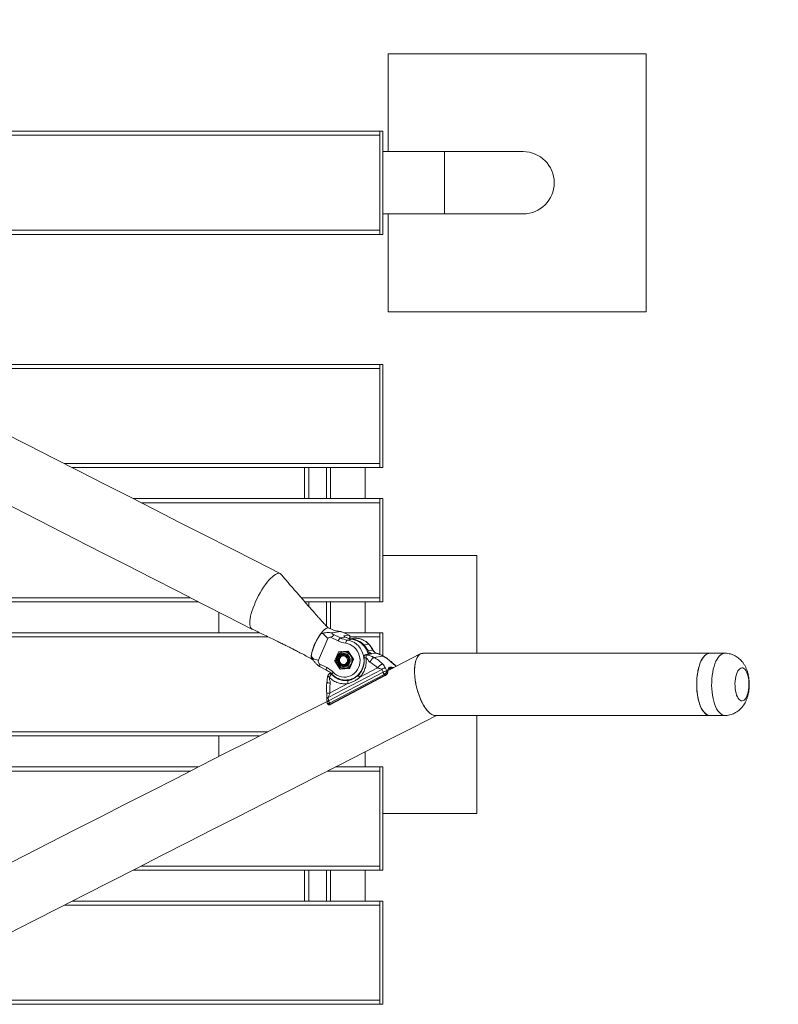
# Model space of a CAD drawing. Units: millimetres. Extents: x 0 to 42, y 0 to 29.8.
# Drawn here: x 21.5 to 24.4, y 19.7 to 23.5 of the extents above; entities that cross this region are included whole.
import ezdxf

# ---------------------------------------------------------------- set-up
doc = ezdxf.new("R2010")
doc.units = ezdxf.units.MM
doc.layers.add('LE_NORM', color=179, linetype='Continuous', lineweight=40)

msp = doc.modelspace()

# ---------------------------------------------------------------- linework, layer by layer
at = {"color": 7, "linetype": 'Continuous', "lineweight": 15}
for p, q in [((22.90136, 23.34513), (22.90136, 22.96573)), ((23.90136, 23.34513), (22.90136, 23.34513)), ((23.90136, 22.34513), (23.90136, 23.34513)), ((19.62876, 23.04513), (22.86876, 23.04513)), ((19.62876, 23.02913), (22.86876, 23.02913)), ((22.88076, 23.04513), (22.86876, 23.04513)), ((22.86876, 22.64513), (22.86876, 23.04513)), ((22.86876, 22.66113), (22.86876, 23.02913)), ((22.88076, 22.64513), (22.88076, 23.04513)), ((23.12021, 22.96573), (22.88076, 22.96573)), ((23.42421, 22.96573), (23.12021, 22.96573)), ((22.88076, 22.72453), (23.12021, 22.72453)), ((22.90136, 22.72453), (22.90136, 22.34513)), ((23.12021, 22.72453), (23.42421, 22.72453)), ((19.90292, 22.64513), (22.86876, 22.64513)), ((22.88076, 22.64513), (22.86876, 22.64513)), ((22.90136, 22.34513), (23.90136, 22.34513)), ((22.86876, 22.14113), (20.89208, 22.14113)), ((22.88076, 22.14113), (22.86876, 22.14113)), ((22.86876, 21.74113), (22.86876, 22.14113)), ((22.88076, 21.74113), (22.88076, 22.14113)), ((22.86876, 22.12513), (22.86876, 21.75713)), ((22.86876, 21.74113), (21.67712, 21.74113)), ((22.57775, 21.62113), (22.57775, 21.74113)), ((22.67775, 21.62113), (22.67775, 21.74113)), ((22.81255, 21.62113), (22.81255, 21.74113)), ((22.88076, 21.74113), (22.86876, 21.74113)), ((22.86876, 21.62113), (21.91264, 21.62113)), ((22.88076, 21.62113), (22.86876, 21.62113)), ((22.86876, 21.22113), (22.86876, 21.62113)), ((22.86876, 21.60513), (22.86876, 21.23713)), ((22.88076, 21.22113), (22.88076, 21.62113)), ((22.88076, 21.40113), (23.24515, 21.40113)), ((23.24515, 21.40113), (23.24515, 21.02173)), ((22.16639, 21.22113), (19.31216, 21.22113)), ((22.86876, 21.22113), (22.57801, 21.22113)), ((22.67775, 21.1166), (22.67775, 21.22113)), ((22.81255, 21.10113), (22.81255, 21.22113)), ((22.88076, 21.22113), (22.86876, 21.22113)), ((22.24515, 21.10113), (22.24515, 21.181)), ((22.37267, 21.11647), (22.37389, 21.11601)), ((22.71708, 21.10541), (22.68393, 21.10024)), ((22.4037, 21.10113), (19.31216, 21.10113)), ((22.63079, 20.9944), (22.66722, 21.07875)), ((22.70808, 21.06947), (22.67845, 21.08456)), ((22.68736, 21.09602), (22.71698, 21.08092)), ((22.73586, 21.08387), (22.71698, 21.08092)), ((22.74864, 21.0918), (22.72794, 21.10235)), ((22.73088, 21.10097), (22.72794, 21.10235)), ((22.72906, 21.08874), (22.74864, 21.0918)), ((22.72913, 21.08869), (22.72906, 21.08874)), ((22.72908, 21.0887), (22.72913, 21.08869)), ((22.86876, 21.10113), (22.73054, 21.10113)), ((22.74924, 21.09179), (22.73095, 21.10111)), ((22.74231, 21.07299), (22.76118, 21.07594)), ((22.76336, 21.07912), (22.75368, 21.07761)), ((22.88076, 21.10113), (22.86876, 21.10113)), ((22.86876, 21.01732), (22.86876, 21.10113)), ((22.86876, 21.08513), (22.86876, 21.01732)), ((22.88076, 21.01157), (22.88076, 21.10113)), ((22.74467, 21.03028), (22.71027, 21.02754)), ((22.71741, 21.02387), (22.72123, 21.02836)), ((22.72975, 21.02733), (22.72611, 21.02676)), ((22.74343, 21.03018), (22.7467, 21.02962)), ((22.76643, 20.99892), (22.74638, 21.02941)), ((22.82555, 21.0574), (22.80667, 21.05446)), ((22.84194, 21.03358), (22.82448, 21.03085)), ((22.61175, 20.99448), (22.61039, 20.99687)), ((22.70874, 21.02641), (22.69439, 20.99318)), ((22.69456, 20.99119), (22.71462, 20.9607)), ((22.72796, 21.0149), (22.72604, 21.0146)), ((22.75225, 20.9637), (22.76661, 20.99693)), ((22.83428, 21.01938), (22.81469, 21.01633)), ((22.81612, 21.00204), (22.81601, 21.00283)), ((22.83754, 21.01912), (22.81796, 21.01607)), ((22.83651, 21.01983), (22.85387, 21.02254)), ((22.88117, 21.01096), (22.84624, 21.00552)), ((23.02553, 21.01888), (22.90072, 20.95529)), ((24.14764, 21.02173), (23.03597, 21.02173)), ((24.20564, 21.02173), (24.14764, 21.02173)), ((22.63385, 20.98131), (22.66348, 20.96621)), ((22.63487, 20.97014), (22.66227, 20.95618)), ((22.87622, 20.95917), (22.66938, 20.85004)), ((22.71462, 20.9607), (22.72946, 20.96301)), ((22.71875, 20.9665), (22.71596, 20.9671)), ((22.71632, 20.95983), (22.75073, 20.96257)), ((22.73116, 20.96214), (22.71632, 20.95983)), ((22.7322, 20.97508), (22.73412, 20.97538)), ((22.73597, 20.96352), (22.73961, 20.96409)), ((22.86018, 20.965), (22.79107, 20.92854)), ((22.88149, 20.94897), (22.87622, 20.95917)), ((22.89058, 20.96353), (22.89699, 20.9507)), ((22.91572, 20.96834), (22.92332, 20.9668)), ((22.67047, 20.83765), (22.88149, 20.94897)), ((22.67401, 20.92707), (22.67348, 20.92764)), ((22.88552, 20.9398), (22.6745, 20.82847)), ((22.68029, 20.94357), (22.6753, 20.94279)), ((22.67651, 20.82445), (22.88835, 20.93621)), ((22.67781, 20.8234), (22.88966, 20.93516)), ((22.74666, 20.91645), (22.74283, 20.91619)), ((22.7429, 20.91658), (22.74741, 20.91673)), ((22.74675, 20.91865), (22.74347, 20.91822)), ((22.74675, 20.91865), (22.76234, 20.92108)), ((22.74706, 20.91667), (22.74898, 20.91697)), ((22.78669, 20.93721), (22.78686, 20.93735)), ((22.74506, 20.90427), (22.67595, 20.86781)), ((22.66323, 20.8456), (22.66483, 20.83122)), ((22.66938, 20.85004), (22.67047, 20.83765)), ((22.67694, 20.82307), (22.67781, 20.82347)), ((23.08421, 20.78053), (24.14764, 20.78053)), ((23.24515, 20.78053), (23.24515, 20.40113)), ((24.14764, 20.78053), (24.20564, 20.78053)), ((22.4019, 20.70113), (19.31216, 20.70113)), ((22.24515, 20.62125), (22.24515, 20.70113)), ((22.81255, 20.58113), (22.81255, 20.63965)), ((22.16639, 20.58113), (19.31216, 20.58113)), ((22.86876, 20.58113), (22.69768, 20.58113)), ((22.88076, 20.58113), (22.86876, 20.58113)), ((22.86876, 20.18113), (22.86876, 20.58113)), ((22.88076, 20.18113), (22.88076, 20.58113)), ((22.86876, 20.56513), (22.86876, 20.19713)), ((23.24515, 20.40113), (22.88076, 20.40113)), ((22.86876, 20.18113), (21.91264, 20.18113)), ((22.57775, 20.06113), (22.57775, 20.18113)), ((22.67775, 20.06113), (22.67775, 20.18113)), ((22.81255, 20.06113), (22.81255, 20.18113)), ((22.88076, 20.18113), (22.86876, 20.18113)), ((22.86876, 20.06113), (21.67712, 20.06113)), ((22.88076, 20.06113), (22.86876, 20.06113)), ((22.86876, 19.66113), (22.86876, 20.06113)), ((22.86876, 20.04513), (22.86876, 19.67713)), ((22.88076, 19.66113), (22.88076, 20.06113)), ((22.86876, 19.66113), (20.89208, 19.66113)), ((22.88076, 19.66113), (22.86876, 19.66113))]:
    msp.add_line(p, q, dxfattribs=at)
at = {"color": 8, "linetype": 'Continuous', "lineweight": 15}
for p, q in [((23.12021, 22.72453), (23.12021, 22.96573)), ((19.87152, 22.66113), (22.86876, 22.66113)), ((22.86876, 22.12513), (20.92348, 22.12513)), ((22.86876, 21.75713), (21.64572, 21.75713)), ((22.59375, 21.62113), (22.59375, 21.74113)), ((22.66175, 21.62113), (22.66175, 21.74113)), ((22.86876, 21.60513), (21.94404, 21.60513)), ((22.13499, 21.23713), (19.31216, 21.23713)), ((22.86876, 21.23713), (22.56411, 21.23713)), ((22.59375, 21.20316), (22.59375, 21.22113)), ((22.66175, 21.12739), (22.66175, 21.22113)), ((22.71708, 21.10541), (22.71017, 21.10658)), ((22.4368, 21.08513), (19.31216, 21.08513)), ((22.73617, 21.08374), (22.73586, 21.08387)), ((22.86876, 21.08513), (22.75348, 21.08513)), ((22.72123, 21.02836), (22.70874, 21.02641)), ((22.82643, 21.0571), (22.82555, 21.0574)), ((22.84307, 21.03334), (22.84194, 21.03358)), ((22.69439, 20.99318), (22.70094, 20.9942)), ((22.7011, 20.99221), (22.69456, 20.99119)), ((22.88269, 21.01033), (22.88117, 21.01096)), ((22.72946, 20.96301), (22.72928, 20.96329)), ((22.73878, 20.96275), (22.73116, 20.96214)), ((22.75073, 20.96257), (22.75098, 20.96261)), ((22.91612, 20.98564), (22.91462, 20.98618)), ((22.68346, 20.94067), (22.68183, 20.94042)), ((22.43331, 20.71713), (19.31216, 20.71713)), ((22.13499, 20.56513), (19.31216, 20.56513)), ((22.86876, 20.56513), (22.66628, 20.56513)), ((22.86876, 20.19713), (21.94404, 20.19713)), ((22.59375, 20.06113), (22.59375, 20.18113)), ((22.66175, 20.06113), (22.66175, 20.18113)), ((22.86876, 20.04513), (21.64572, 20.04513)), ((22.86876, 19.67713), (20.92348, 19.67713))]:
    msp.add_line(p, q, dxfattribs=at)
at = {"color": 7, "linetype": 'Continuous', "lineweight": 15, "flags": 128}
for points in [[(22.48296, 21.33053), (22.38671, 21.37958), (22.29009, 21.4288), (22.19313, 21.47821), (22.09585, 21.52778), (21.99825, 21.57751), (21.90035, 21.62739), (21.80217, 21.67741), (21.70372, 21.72758), (21.60502, 21.77786), (21.50609, 21.82827), (21.40693, 21.8788)], [(21.39658, 21.61336), (21.49552, 21.56295), (21.59422, 21.51266), (21.69267, 21.4625), (21.79085, 21.41248), (21.88874, 21.3626), (21.98634, 21.31287), (22.08363, 21.2633), (22.18059, 21.21389), (22.2772, 21.16467), (22.37346, 21.11562)], [(22.37614, 21.11468), (22.37346, 21.11562), (22.37034, 21.11801), (22.36789, 21.12162), (22.36615, 21.12643), (22.36514, 21.13237), (22.36487, 21.13937), (22.36534, 21.14736), (22.36655, 21.15623), (22.36848, 21.16589), (22.37111, 21.17621), (22.37441, 21.18709), (22.37834, 21.19839), (22.38286, 21.20997), (22.38791, 21.22171), (22.39343, 21.23347), (22.39936, 21.24511), (22.40562, 21.25648), (22.41215, 21.26747), (22.41887, 21.27793), (22.4257, 21.28775), (22.43256, 21.29682), (22.43937, 21.30502), (22.44605, 21.31225), (22.45251, 21.31845), (22.4587, 21.32352), (22.46452, 21.32742), (22.46992, 21.33009), (22.47483, 21.33151), (22.4792, 21.33166), (22.48296, 21.33053), (22.48566, 21.32858)], [(22.48644, 21.32698), (22.48493, 21.32924), (22.47833, 21.33173), (22.47008, 21.3301)], [(22.64122, 21.09918), (22.64829, 21.10753), (22.65503, 21.11395), (22.66117, 21.11823), (22.66647, 21.12016), (22.67058, 21.11974)], [(22.60309, 21.0109), (22.60412, 21.01988), (22.60652, 21.03032), (22.61018, 21.04181), (22.61497, 21.05392), (22.6207, 21.06617), (22.62716, 21.0781), (22.63408, 21.08925), (22.64122, 21.09918)], [(22.64292, 21.10009), (22.63706, 21.09244), (22.63022, 21.08205), (22.62373, 21.07073), (22.61785, 21.0589), (22.6128, 21.04703), (22.60878, 21.03558), (22.60594, 21.02497), (22.60439, 21.01562), (22.60432, 21.01322)], [(22.68829, 20.94791), (22.69528, 20.94172), (22.70302, 20.93666), (22.71135, 20.93285), (22.72008, 20.93035), (22.72903, 20.92922), (22.73801, 20.92949), (22.74683, 20.93115), (22.75531, 20.93417), (22.76326, 20.93848), (22.77051, 20.94399), (22.77692, 20.95058), (22.78234, 20.95812), (22.78666, 20.96644), (22.78979, 20.97537), (22.79166, 20.98471), (22.79223, 20.99428), (22.7915, 21.00386), (22.78947, 21.01325), (22.78618, 21.02226), (22.78172, 21.03069), (22.77617, 21.03837), (22.76965, 21.04512), (22.76231, 21.05082), (22.75428, 21.05533), (22.74575, 21.05856), (22.7369, 21.06044)], [(22.71434, 20.969), (22.71551, 20.96818), (22.72137, 20.96513), (22.72769, 20.96347), (22.73416, 20.9633), (22.74049, 20.96462), (22.74637, 20.96736), (22.75154, 20.97141), (22.75575, 20.97656), (22.75881, 20.98258), (22.76056, 20.98919), (22.76094, 20.99608), (22.75992, 21.00292), (22.75755, 21.0094), (22.75393, 21.01521), (22.74925, 21.02009), (22.74372, 21.0238), (22.73759, 21.02617), (22.73116, 21.02708), (22.72472, 21.02651), (22.71858, 21.02446), (22.71302, 21.02105), (22.70831, 21.01642), (22.70685, 21.01449)], [(22.70585, 20.98556), (22.7086, 20.98001), (22.71247, 20.97526), (22.71724, 20.97157), (22.72265, 20.96913), (22.72842, 20.96808), (22.73423, 20.96848), (22.73977, 20.97029), (22.74474, 20.97343), (22.74888, 20.97773), (22.75196, 20.98295), (22.75381, 20.98881), (22.75433, 20.995), (22.75351, 21.00118), (22.75137, 21.00702), (22.74804, 21.0122), (22.74369, 21.01645), (22.73857, 21.01953), (22.73294, 21.02129), (22.72711, 21.02162), (22.72139, 21.0205), (22.7161, 21.01801), (22.71151, 21.01426), (22.70788, 21.00947), (22.7054, 21.0039), (22.70421, 20.99783), (22.70436, 20.99161), (22.70585, 20.98556)], [(22.70883, 20.98674), (22.71147, 20.98154), (22.71522, 20.97718), (22.71986, 20.97392), (22.72508, 20.97198), (22.73056, 20.97148), (22.73596, 20.97245), (22.74093, 20.97483), (22.74517, 20.97846), (22.74841, 20.98313), (22.75044, 20.98853), (22.75114, 20.99433), (22.75046, 21.00016), (22.74845, 21.00566), (22.74523, 21.01048), (22.741, 21.01432), (22.73603, 21.01694), (22.73064, 21.01817), (22.72516, 21.01793), (22.71993, 21.01624), (22.71528, 21.01322), (22.71152, 21.00903), (22.70886, 21.00396), (22.70749, 20.99832), (22.70748, 20.99245), (22.70883, 20.98674)], [(22.72802, 21.0148), (22.7331, 21.01426), (22.73788, 21.01229), (22.74202, 21.00902), (22.7452, 21.0047), (22.74718, 20.99965), (22.74783, 20.99424), (22.74709, 20.98888), (22.74502, 20.98396), (22.74176, 20.97984), (22.73757, 20.97684), (22.73276, 20.97518), (22.72767, 20.97497), (22.72269, 20.97624), (22.71819, 20.97888), (22.7145, 20.98271), (22.71189, 20.98744), (22.71056, 20.99272), (22.71061, 20.99816), (22.71203, 21.00335), (22.71472, 21.00791), (22.71848, 21.0115), (22.72302, 21.01385), (22.72802, 21.0148)], [(22.72703, 21.01131), (22.73167, 21.01076), (22.73597, 21.00877), (22.73956, 21.00554), (22.74212, 21.00133), (22.74342, 20.99654), (22.74335, 20.99157), (22.74191, 20.98688), (22.73922, 20.98289), (22.73554, 20.97993), (22.73118, 20.97829), (22.72654, 20.9781), (22.72202, 20.97938), (22.71803, 20.98202), (22.71492, 20.98578), (22.71296, 20.99034), (22.71234, 20.99527), (22.71311, 21.00015), (22.71519, 21.00454), (22.71841, 21.00806), (22.72248, 21.01038), (22.72703, 21.01131)], [(22.81601, 21.00283), (22.81571, 21.00642), (22.81566, 21.00912), (22.8157, 21.01083), (22.81575, 21.01166), (22.81575, 21.01166), (22.81575, 21.01166), (22.81575, 21.01166), (22.81575, 21.01166), (22.81575, 21.01166), (22.81575, 21.01167), (22.81575, 21.01167), (22.81575, 21.01167), (22.81575, 21.01167), (22.81575, 21.01168), (22.81575, 21.0117), (22.81576, 21.01173), (22.81577, 21.01179), (22.81578, 21.01192), (22.81582, 21.01217), (22.8159, 21.01265), (22.81609, 21.01351), (22.8166, 21.01488), (22.81723, 21.01572), (22.81794, 21.01607)], [(22.83754, 21.01912), (22.83569, 21.01946), (22.83428, 21.01938)], [(24.14764, 21.02173), (24.14488, 21.02155), (24.1394, 21.02014), (24.13401, 21.01733), (24.12878, 21.01316), (24.12377, 21.00768), (24.11904, 21.00095), (24.11465, 20.99304), (24.11064, 20.98406), (24.10707, 20.97411), (24.10397, 20.9633), (24.10138, 20.95177), (24.09934, 20.93964), (24.09786, 20.92705), (24.09697, 20.91417), (24.09667, 20.90113)], [(24.14764, 20.78053), (24.14655, 20.78055), (24.14105, 20.78154), (24.13562, 20.78393), (24.13034, 20.78769), (24.12525, 20.79278), (24.12044, 20.79915), (24.11593, 20.8067), (24.11181, 20.81537), (24.1081, 20.82504), (24.10485, 20.8356), (24.10211, 20.84693), (24.0999, 20.8589), (24.09825, 20.87136), (24.09718, 20.88417), (24.0967, 20.89718), (24.09682, 20.91023), (24.09753, 20.92318), (24.09883, 20.93587), (24.10071, 20.94815), (24.10313, 20.95989), (24.10608, 20.97093), (24.10951, 20.98115), (24.11339, 20.99044), (24.11767, 20.99868)], [(24.11767, 20.99868), (24.12231, 21.00577), (24.12724, 21.01164), (24.1324, 21.01621), (24.13775, 21.01944), (24.14322, 21.02127), (24.14764, 21.02173)], [(24.25626, 20.95303), (24.2597, 20.95808), (24.26343, 20.96185), (24.26735, 20.96426), (24.27138, 20.96527), (24.27543, 20.96484), (24.27941, 20.96299), (24.28323, 20.95976), (24.2868, 20.95521), (24.29004, 20.94946), (24.29288, 20.94263), (24.29527, 20.93487), (24.29714, 20.92636), (24.29845, 20.91729), (24.29917, 20.90785), (24.29929, 20.89826), (24.29881, 20.88874), (24.29773, 20.8795), (24.29609, 20.87073), (24.2939, 20.86265), (24.29124, 20.85543), (24.28815, 20.84922), (24.2847, 20.84418), (24.28097, 20.84041), (24.27705, 20.83799), (24.27302, 20.83699), (24.26897, 20.83741), (24.26499, 20.83927), (24.26118, 20.8425), (24.25761, 20.84704), (24.25436, 20.85279), (24.25152, 20.85962), (24.24913, 20.86738), (24.24727, 20.87589), (24.24596, 20.88497), (24.24523, 20.8944), (24.24511, 20.90399), (24.24559, 20.91351), (24.24667, 20.92276), (24.24832, 20.93152), (24.2505, 20.93961), (24.25316, 20.94683), (24.25626, 20.95303)], [(22.75882, 20.91895), (22.75516, 20.9189), (22.74994, 20.91914)], [(24.09667, 20.90113), (24.09697, 20.88809), (24.09786, 20.8752), (24.09934, 20.86262), (24.10138, 20.85049), (24.10397, 20.83895), (24.10707, 20.82814), (24.11064, 20.81819), (24.11465, 20.80921), (24.11904, 20.80131), (24.12377, 20.79458), (24.12878, 20.78909), (24.13401, 20.78492), (24.1394, 20.78212), (24.14488, 20.7807), (24.14764, 20.78053)], [(22.66461, 20.83498), (22.65165, 20.82838), (22.55684, 20.78007), (22.46162, 20.73155), (22.36602, 20.68284), (22.27005, 20.63394), (22.17372, 20.58486), (22.07705, 20.53561), (21.98006, 20.48618), (21.88275, 20.43661), (21.78515, 20.38688), (21.68727, 20.337), (21.58913, 20.287), (21.49074, 20.23686), (21.39211, 20.18661)], [(21.42594, 19.93314), (21.52652, 19.98439), (21.62686, 20.03552), (21.72696, 20.08652), (21.82679, 20.13739), (21.92634, 20.18811), (22.0256, 20.23869), (22.12455, 20.2891), (22.22317, 20.33935), (22.32145, 20.38943), (22.41937, 20.43932), (22.51691, 20.48902), (22.61407, 20.53852), (22.71081, 20.58782), (22.80714, 20.6369), (22.90302, 20.68576), (22.99846, 20.73438), (23.08902, 20.78053)]]:
    msp.add_lwpolyline(points, dxfattribs=at)
at = {"color": 8, "linetype": 'Continuous', "lineweight": 15, "flags": 128}
for points in [[(22.74231, 21.07299), (22.75203, 21.07098), (22.76144, 21.06759), (22.77036, 21.06288), (22.77863, 21.05694), (22.78609, 21.04989), (22.79262, 21.04184), (22.79808, 21.03295), (22.80239, 21.02338), (22.80546, 21.0133), (22.80724, 21.0029), (22.80768, 20.99236), (22.8068, 20.98189), (22.80459, 20.97168), (22.80111, 20.9619), (22.79641, 20.95274), (22.79059, 20.94437), (22.78374, 20.93693), (22.776, 20.93058), (22.7675, 20.92541), (22.7584, 20.92153), (22.74887, 20.91901), (22.74675, 20.91865)], [(24.20564, 20.78053), (24.20455, 20.78055), (24.19905, 20.78154), (24.19362, 20.78393), (24.18834, 20.78769), (24.18326, 20.79278), (24.17844, 20.79915), (24.17394, 20.8067), (24.16981, 20.81537), (24.1661, 20.82504), (24.16286, 20.8356), (24.16011, 20.84693), (24.1579, 20.8589), (24.15625, 20.87136), (24.15518, 20.88417), (24.1547, 20.89718), (24.15482, 20.91023), (24.15554, 20.92318), (24.15684, 20.93587), (24.15871, 20.94815), (24.16114, 20.95989), (24.16408, 20.97093), (24.16751, 20.98115), (24.17139, 20.99044), (24.17568, 20.99868)], [(24.17568, 20.99868), (24.18031, 21.00577), (24.18524, 21.01164), (24.19041, 21.01621), (24.19576, 21.01944), (24.20122, 21.02127), (24.20564, 21.02173)], [(22.66348, 20.96621), (22.66265, 20.96412), (22.66201, 20.96213), (22.6616, 20.96033), (22.66142, 20.95878), (22.66148, 20.95753), (22.66179, 20.95665), (22.66226, 20.95619)], [(22.68829, 20.94791), (22.68687, 20.94625), (22.68568, 20.94468), (22.68474, 20.94326), (22.68411, 20.94204), (22.68379, 20.94108), (22.68382, 20.9404), (22.68395, 20.94018)]]:
    msp.add_lwpolyline(points, dxfattribs=at)
at = {"color": 7, "linetype": 'Continuous', "lineweight": 15}
for centre, radius, start, end in [((23.42421, 22.84513), 0.1206, 270, 90), ((22.72788, 21.06326), 0.02075, 121.68115, 162.59811), ((22.74889, 21.14926), 0.08962, 242.91124, 262.31235), ((22.75284, 21.15103), 0.07874, 242.91119, 262.31236), ((22.75195, 21.0614), 0.01508, 129.76092, 183.62741), ((22.75415, 21.00465), 0.07238, 43.4813, 84.81827), ((22.71043, 21.02572), 0.00183, 95.25503, 157.58344), ((22.73407, 20.9996), 0.02806, 79.64607, 98.84211), ((22.73371, 20.99809), 0.02961, 53.49458, 79.49208), ((22.74479, 21.02841), 0.00187, 32.32703, 93.67279), ((22.71856, 20.96949), 0.12241, 30.08646, 43.95998), ((22.82981, 21.01435), 0.01735, 107.89243, 124.85285), ((22.84431, 21.04263), 0.02817, 209.91768, 238.25711), ((22.84544, 21.04291), 0.02418, 209.91756, 238.25724), ((22.61717, 21.00732), 0.01453, 165.72771, 226.05603), ((22.69634, 20.99235), 0.00212, 156.95516, 213.25903), ((22.73222, 20.99562), 0.02322, 104.19325, 201.7235), ((22.73043, 20.99505), 0.03419, 354.90717, 13.74582), ((22.76466, 20.99776), 0.00212, 336.95517, 33.25891), ((22.81597, 21.00816), 0.00827, 98.96389, 189.77865), ((22.83646, 21.0158), 0.00754, 119.80498, 157.61991), ((22.83588, 21.01622), 0.00367, 80.146, 114.69311), ((22.62006, 20.88138), 0.0953, 44.27756, 62.89668), ((22.73179, 20.99407), 0.02228, 198.4217, 275.0181), ((22.7162, 20.9617), 0.00187, 212.32713, 273.67289), ((22.73105, 20.96401), 0.00187, 212.32733, 273.67269), ((22.73507, 20.99239), 0.02866, 279.10829, 317.92437), ((22.75056, 20.9644), 0.00183, 275.25581, 337.58274), ((22.69349, 20.92466), 0.01963, 126.4764, 172.94779), ((22.8977, 20.94724), 0.00159, 357.65645, 43.76804), ((22.67798, 20.82494), 0.00155, 198.39639, 263.84779)]:
    msp.add_arc(centre, radius, start, end, dxfattribs=at)
at = {"color": 8, "linetype": 'Continuous', "lineweight": 15}
for centre, radius, start, end in [((22.74477, 21.08449), 0.00827, 311.48992, 62.06568), ((22.80868, 21.04867), 0.00613, 109.10087, 134.42248), ((22.82, 21.01849), 0.01689, 223.9189, 256.74042), ((22.72889, 20.96545), 0.0025, 283.30524, 297.92656), ((22.73045, 20.96315), 0.00123, 305.33778, 1.94232), ((22.88981, 20.93669), 0.00153, 198.122, 264.60159)]:
    msp.add_arc(centre, radius, start, end, dxfattribs=at)
at = {"color": 7, "linetype": 'Continuous', "lineweight": 15}
for centre, major_axis, ratio, start_param, end_param in [((23.06009, 20.90113), (-0.02893, 0.12003), 0.4031827, 6.1863015, 9.3278942), ((22.77625, 20.8631), (0.12505, -0.11127), 0.886816, 1.3606188, 1.3786366), ((22.77402, 20.85879), (0.11866, -0.10083), 0.8794973, 1.3309675, 1.3604734), ((22.80711, 20.87625), (0.11866, -0.10083), 0.8794973, 4.2453035, 4.2748094)]:
    msp.add_ellipse(centre, major_axis=major_axis, ratio=ratio, start_param=start_param, end_param=end_param, dxfattribs=at)
for points, knots in [([(22.66863, 21.11994), (22.66521, 21.12364), (22.65797, 21.13144), (22.64767, 21.14273), (22.63841, 21.15295), (22.63132, 21.16083), (22.62612, 21.16663), (22.62202, 21.17122), (22.61812, 21.17559), (22.6122, 21.18225), (22.60385, 21.19167), (22.59169, 21.20548), (22.57656, 21.22277), (22.55804, 21.24409), (22.53675, 21.26877), (22.51268, 21.29687), (22.49567, 21.31688), (22.4867, 21.32743)], [0, 0, 0, 0, 0.0550399, 0.1162479, 0.165909, 0.204243, 0.2307759, 0.2499651, 0.2711364, 0.294584, 0.3472758, 0.4087729, 0.4961044, 0.5988552, 0.7170691, 0.8507748, 1, 1, 1, 1]), ([(22.37365, 21.11553), (22.3835, 21.11082), (22.40211, 21.10191), (22.42861, 21.08913), (22.45197, 21.07777), (22.47218, 21.06785), (22.48921, 21.05943), (22.50305, 21.05254), (22.51372, 21.04719), (22.52387, 21.04208), (22.53564, 21.03612), (22.55121, 21.02816), (22.56939, 21.01874), (22.58896, 21.00846), (22.60216, 21.00133), (22.60875, 20.99777)], [0, 0, 0, 0, 0.1260592, 0.2384837, 0.3373386, 0.4226687, 0.4945048, 0.5528657, 0.5977644, 0.6294926, 0.68163, 0.748364, 0.8293546, 0.9147997, 1, 1, 1, 1]), ([(22.70486, 21.10746), (22.70249, 21.10791), (22.69754, 21.10886), (22.68919, 21.11172), (22.68039, 21.11539), (22.67363, 21.11842), (22.6706, 21.11977)], [0, 0, 0, 0, 0.2178154, 0.4551223, 0.7559196, 1, 1, 1, 1]), ([(22.71017, 21.10658), (22.7088, 21.10692), (22.70709, 21.10736), (22.70522, 21.10728), (22.70484, 21.10726)], [0, 0, 0, 0, 0.7945735, 1, 1, 1, 1]), ([(22.71811, 21.10534), (22.71755, 21.10546), (22.71468, 21.10609), (22.71203, 21.10652), (22.7099, 21.10686)], [0, 0, 0, 0, 0.1946815, 1, 1, 1, 1]), ([(22.72794, 21.10235), (22.72585, 21.10307), (22.72276, 21.10414), (22.71942, 21.10511), (22.71783, 21.10543), (22.71733, 21.10541), (22.71708, 21.10541)], [0, 0, 0, 0, 0.5076622, 0.7509829, 0.8774435, 1, 1, 1, 1]), ([(22.64122, 21.09918), (22.64363, 21.09946), (22.64876, 21.10005), (22.65863, 21.10149), (22.67084, 21.10221), (22.67949, 21.10091), (22.68393, 21.10024)], [0, 0, 0, 0, 0.2010558, 0.4277874, 0.7057561, 1, 1, 1, 1]), ([(22.66722, 21.07875), (22.6645, 21.08163), (22.6592, 21.08724), (22.65314, 21.09443), (22.64724, 21.0981), (22.64315, 21.09883), (22.64122, 21.09918)], [0, 0, 0, 0, 0.2942414, 0.5722111, 0.7989384, 1, 1, 1, 1]), ([(22.67845, 21.08456), (22.67631, 21.08406), (22.67315, 21.08332), (22.6697, 21.08166), (22.66803, 21.08023), (22.66749, 21.07924), (22.66723, 21.07875)], [0, 0, 0, 0, 0.5076723, 0.7509999, 0.8774199, 1, 1, 1, 1]), ([(22.68736, 21.09602), (22.68817, 21.09522), (22.68941, 21.09401), (22.68935, 21.09198), (22.68882, 21.0907), (22.6882, 21.08976), (22.68736, 21.08883), (22.68596, 21.08761), (22.68299, 21.08575), (22.68025, 21.08503), (22.67845, 21.08456)], [0, 0, 0, 0, 0.24910982, 0.37971477, 0.44022659, 0.49956064, 0.55898205, 0.61960257, 0.75045062, 1, 1, 1, 1]), ([(22.68393, 21.10024), (22.68378, 21.10019), (22.68347, 21.10008), (22.68357, 21.09953), (22.68472, 21.09821), (22.68629, 21.0969), (22.68736, 21.09602)], [0, 0, 0, 0, 0.1176491, 0.246728, 0.4901303, 1, 1, 1, 1]), ([(22.73445, 21.08506), (22.7339, 21.08535), (22.7324, 21.08616), (22.7308, 21.0873), (22.72979, 21.08812), (22.7293, 21.08853), (22.72918, 21.08863), (22.72912, 21.08868), (22.72909, 21.0887), (22.72908, 21.0887)], [0, 0, 0, 0, 0.2252567, 0.6120707, 0.9120623, 0.9557884, 0.9822882, 0.9976025, 1, 1, 1, 1]), ([(22.72913, 21.08869), (22.72914, 21.08868), (22.72929, 21.0886), (22.72975, 21.08831), (22.73013, 21.08792), (22.73041, 21.08764)], [0, 0, 0, 0, 0.0310801, 0.3023683, 1, 1, 1, 1]), ([(22.73586, 21.08387), (22.73579, 21.0839), (22.73565, 21.08398), (22.7355, 21.0841), (22.73531, 21.08427), (22.73516, 21.08446), (22.73497, 21.08468), (22.73479, 21.08486), (22.73455, 21.085), (22.73445, 21.08506)], [0, 0, 0, 0, 0.0766512, 0.1639741, 0.2641325, 0.5323825, 0.7148262, 0.8732504, 1, 1, 1, 1]), ([(22.73619, 21.08379), (22.73611, 21.08384), (22.73572, 21.08405), (22.73545, 21.08436), (22.73515, 21.08466), (22.73488, 21.08487), (22.7347, 21.08497), (22.73461, 21.08502)], [0, 0, 0, 0, 0.1082941, 0.4994215, 0.7716657, 0.8917576, 1, 1, 1, 1]), ([(22.76118, 21.07594), (22.75682, 21.07671), (22.7481, 21.07826), (22.73994, 21.082), (22.73586, 21.08387)], [0, 0, 0, 0, 0.5000006, 1, 1, 1, 1]), ([(22.76149, 21.07588), (22.75714, 21.07666), (22.74842, 21.0782), (22.74027, 21.08193), (22.73619, 21.08379)], [0, 0, 0, 0, 0.4999254, 1, 1, 1, 1]), ([(22.75042, 21.07833), (22.7507, 21.07852), (22.75172, 21.0792), (22.75296, 21.0811), (22.7538, 21.0839), (22.75352, 21.08676), (22.75244, 21.08906), (22.75108, 21.09059), (22.74998, 21.09143), (22.74935, 21.09172), (22.74923, 21.09177)], [0, 0, 0, 0, 0.0613414, 0.2281796, 0.4059624, 0.5976257, 0.7466976, 0.8707808, 0.9756398, 1, 1, 1, 1]), ([(22.82385, 21.01776), (22.8238, 21.01811), (22.82284, 21.02453), (22.81728, 21.03618), (22.80727, 21.05142), (22.79381, 21.06355), (22.77826, 21.07238), (22.76687, 21.07475), (22.76118, 21.07594)], [0, 0, 0, 0, 0.0112618, 0.2090094, 0.4067564, 0.6045042, 0.8022523, 1, 1, 1, 1]), ([(22.8265, 21.05717), (22.82344, 21.06006), (22.81757, 21.06559), (22.80782, 21.07163), (22.79841, 21.0758), (22.78879, 21.07859), (22.77941, 21.07992), (22.77072, 21.08004), (22.76556, 21.0794), (22.76331, 21.07911)], [0, 0, 0, 0, 0.1790033, 0.3426685, 0.4909597, 0.6238229, 0.7768315, 0.902245, 1, 1, 1, 1]), ([(22.72953, 21.02907), (22.72991, 21.02899), (22.73286, 21.02836), (22.7362, 21.02774), (22.73911, 21.0272)], [0, 0, 0, 0, 0.1272628, 1, 1, 1, 1]), ([(22.73911, 21.0272), (22.73951, 21.02713), (22.74259, 21.02657), (22.74587, 21.026), (22.74881, 21.02555), (22.74893, 21.02553)], [0, 0, 0, 0, 0.127453, 0.9653582, 1, 1, 1, 1]), ([(22.84194, 21.03358), (22.84038, 21.03627), (22.83697, 21.04216), (22.832, 21.05007), (22.82757, 21.05511), (22.82555, 21.0574)], [0, 0, 0, 0, 0.31334067, 0.68664655, 1, 1, 1, 1]), ([(22.84311, 21.03338), (22.84069, 21.03762), (22.83583, 21.04613), (22.82961, 21.05349), (22.8265, 21.05717)], [0, 0, 0, 0, 0.49957716, 1, 1, 1, 1]), ([(22.85387, 21.02254), (22.85256, 21.02305), (22.84991, 21.0241), (22.84691, 21.02664), (22.84429, 21.02971), (22.84271, 21.0323), (22.84194, 21.03358)], [0, 0, 0, 0, 0.245693, 0.5000029, 0.7543165, 1, 1, 1, 1]), ([(22.85548, 21.0222), (22.85417, 21.0227), (22.85152, 21.02372), (22.84835, 21.02628), (22.84554, 21.02944), (22.84392, 21.03207), (22.84311, 21.03338)], [0, 0, 0, 0, 0.2462357, 0.4996007, 0.7526094, 1, 1, 1, 1]), ([(22.60309, 21.0109), (22.6043, 21.00891), (22.60688, 21.00466), (22.61225, 20.99976), (22.62025, 20.99707), (22.62721, 20.99531), (22.63079, 20.9944)], [0, 0, 0, 0, 0.2010593, 0.4277861, 0.7057519, 1, 1, 1, 1]), ([(22.60738, 20.99627), (22.60797, 20.99647), (22.609, 20.99683), (22.60976, 20.99674), (22.61009, 20.9967)], [0, 0, 0, 0, 0.5670006, 1, 1, 1, 1]), ([(22.6115, 20.99485), (22.61364, 20.99183), (22.61801, 20.98562), (22.62466, 20.9791), (22.62891, 20.97531), (22.63011, 20.97418), (22.63017, 20.97412)], [0, 0, 0, 0, 0.3901087, 0.8007486, 0.9897544, 1, 1, 1, 1]), ([(22.63079, 20.9944), (22.63062, 20.99389), (22.63027, 20.99282), (22.6303, 20.99052), (22.63134, 20.98655), (22.63283, 20.98343), (22.63385, 20.98131)], [0, 0, 0, 0, 0.11767239, 0.24670637, 0.49011855, 1, 1, 1, 1]), ([(22.70655, 21.0143), (22.70646, 21.0142), (22.70506, 21.01253), (22.70322, 21.00856), (22.70126, 21.00259), (22.7006, 20.99624), (22.70102, 20.98995), (22.70224, 20.98599), (22.70284, 20.98407)], [0, 0, 0, 0, 0.0129636, 0.2115679, 0.4107565, 0.6104895, 0.8106688, 1, 1, 1, 1]), ([(22.76433, 21.00211), (22.76433, 21.00211), (22.76507, 21.00019), (22.76595, 20.99835), (22.76682, 20.99651)], [0, 0, 0, 0, 0.0020269, 1, 1, 1, 1]), ([(22.80767, 21.00763), (22.80821, 21.00272), (22.80915, 20.99422), (22.80827, 20.98342), (22.80695, 20.97586), (22.80546, 20.97), (22.80351, 20.96404), (22.80033, 20.95658), (22.79497, 20.94702), (22.78949, 20.94077), (22.78637, 20.93722)], [0, 0, 0, 0, 0.1895944, 0.3285899, 0.4172184, 0.4880561, 0.5645596, 0.6634034, 0.8085441, 1, 1, 1, 1]), ([(22.81612, 21.00204), (22.81634, 20.99523), (22.81678, 20.98162), (22.81202, 20.96188), (22.80383, 20.94351), (22.79534, 20.93355), (22.79107, 20.92854)], [0, 0, 0, 0, 0.250597, 0.4999339, 0.7485439, 1, 1, 1, 1]), ([(22.83091, 20.98669), (22.82976, 20.9876), (22.82699, 20.98978), (22.82394, 20.99466), (22.82047, 20.99935), (22.81741, 21.00124), (22.81612, 21.00204)], [0, 0, 0, 0, 0.2046949, 0.493812, 0.7857744, 1, 1, 1, 1]), ([(22.81796, 21.01607), (22.8201, 21.01532), (22.8245, 21.01378), (22.83196, 21.01123), (22.83802, 21.00916), (22.84295, 21.00722), (22.84517, 21.00607), (22.84624, 21.00552)], [0, 0, 0, 0, 0.23730154, 0.48555386, 0.7522521, 0.88022529, 1, 1, 1, 1]), ([(22.83091, 20.98669), (22.83204, 20.98893), (22.83379, 20.99239), (22.83659, 20.99665), (22.83883, 20.99963), (22.84103, 21.0021), (22.8437, 21.00457), (22.84524, 21.00514), (22.84624, 21.00552)], [0, 0, 0, 0, 0.2394583, 0.3683622, 0.5000065, 0.6316519, 0.7605464, 1, 1, 1, 1]), ([(22.83271, 21.02235), (22.83306, 21.02214), (22.83398, 21.02157), (22.83547, 21.0206), (22.83611, 21.02013), (22.83651, 21.01983)], [0, 0, 0, 0, 0.1813143, 0.4811072, 1, 1, 1, 1]), ([(22.83754, 21.01912), (22.83753, 21.01912), (22.83699, 21.01932), (22.83593, 21.01958), (22.83487, 21.01956), (22.83435, 21.01955)], [0, 0, 0, 0, 0.0097185, 0.5192259, 1, 1, 1, 1]), ([(22.83651, 21.01983), (22.83669, 21.01971), (22.83706, 21.01948), (22.83738, 21.01924), (22.83754, 21.01912), (22.83754, 21.01912)], [0, 0, 0, 0, 0.494645, 0.9899031, 1, 1, 1, 1]), ([(22.84624, 21.00552), (22.8522, 21.00198), (22.86411, 20.99491), (22.8745, 20.98546), (22.87969, 20.98073)], [0, 0, 0, 0, 0.49999831, 1, 1, 1, 1]), ([(22.88117, 21.01096), (22.87674, 21.01324), (22.8679, 21.01781), (22.85854, 21.02096), (22.85387, 21.02254)], [0, 0, 0, 0, 0.5000025, 1, 1, 1, 1]), ([(22.88281, 21.01056), (22.87839, 21.01286), (22.86953, 21.01744), (22.86016, 21.02061), (22.85548, 21.0222)], [0, 0, 0, 0, 0.4998745, 1, 1, 1, 1]), ([(22.91462, 20.98618), (22.90942, 20.9909), (22.89904, 21.00036), (22.88712, 21.00743), (22.88117, 21.01096)], [0, 0, 0, 0, 0.499999, 1, 1, 1, 1]), ([(22.91622, 20.98577), (22.91103, 20.9905), (22.90066, 20.99994), (22.88877, 21.00702), (22.88281, 21.01056)], [0, 0, 0, 0, 0.4998189, 1, 1, 1, 1]), ([(23.08425, 20.78054), (23.08144, 20.78082), (23.07572, 20.78139), (23.06658, 20.78636), (23.05725, 20.79425), (23.04807, 20.80499), (23.03913, 20.81843), (23.03078, 20.83409), (23.02314, 20.8518), (23.0165, 20.87094), (23.01102, 20.89121), (23.00694, 20.91182), (23.00437, 20.93239), (23.00346, 20.95198), (23.00424, 20.97026), (23.00667, 20.98627), (23.01071, 20.99986), (23.01611, 21.01036), (23.02285, 21.01758), (23.02952, 21.02138), (23.03424, 21.02137), (23.03604, 21.02136)], [0, 0, 0, 0, 0.0509922, 0.1037506, 0.1548638, 0.2074281, 0.2591627, 0.3123378, 0.3652121, 0.4195544, 0.4736164, 0.5292049, 0.5839735, 0.6403344, 0.694971, 0.7512426, 0.8049508, 0.8602886, 0.9127254, 0.9667419, 1, 1, 1, 1]), ([(24.20564, 20.78068), (24.20704, 20.78064), (24.21185, 20.78051), (24.21997, 20.7816), (24.22975, 20.78384), (24.23904, 20.78723), (24.24776, 20.79157), (24.25586, 20.7968), (24.26332, 20.80285), (24.27012, 20.80965), (24.27628, 20.81719), (24.28181, 20.82549), (24.28672, 20.83462), (24.29101, 20.84466), (24.29459, 20.85558), (24.29737, 20.86717), (24.29929, 20.87913), (24.30035, 20.89118), (24.30061, 20.90324), (24.30007, 20.91529), (24.29871, 20.92738), (24.29643, 20.93954), (24.2932, 20.95137), (24.28906, 20.96252), (24.28419, 20.97264), (24.2786, 20.98183), (24.27233, 20.9901), (24.26541, 20.99748), (24.25785, 21.00398), (24.2497, 21.00955), (24.24101, 21.01415), (24.23189, 21.01774), (24.22213, 21.02027), (24.21332, 21.02164), (24.2077, 21.02159), (24.20565, 21.02157)], [0, 0, 0, 0, 0.01218638, 0.0417388, 0.07073348, 0.09928619, 0.12751782, 0.1555649, 0.18359156, 0.21180796, 0.2404932, 0.27000767, 0.30078746, 0.33324027, 0.36743787, 0.40266685, 0.43763622, 0.47200272, 0.50598515, 0.54003422, 0.5745722, 0.61015409, 0.64743668, 0.68243527, 0.71601364, 0.74791836, 0.77852303, 0.80824329, 0.83738244, 0.86614566, 0.89466551, 0.92303121, 0.95130635, 0.98220023, 1, 1, 1, 1]), ([(22.63343, 20.97118), (22.63229, 20.97208), (22.63095, 20.97316), (22.63029, 20.97401), (22.63019, 20.97414)], [0, 0, 0, 0, 0.8448394, 1, 1, 1, 1]), ([(22.63385, 20.98131), (22.63468, 20.97954), (22.63594, 20.97685), (22.63674, 20.97369), (22.63695, 20.97215), (22.63698, 20.97121), (22.63688, 20.97049), (22.63658, 20.96982), (22.63564, 20.96954), (22.6343, 20.97053), (22.63343, 20.97118)], [0, 0, 0, 0, 0.2490814, 0.3797158, 0.4402379, 0.4995614, 0.558965, 0.6195794, 0.7504497, 1, 1, 1, 1]), ([(22.66227, 20.95618), (22.66371, 20.95542), (22.66807, 20.9531), (22.67481, 20.9485), (22.68047, 20.94368), (22.68334, 20.94079), (22.68395, 20.94018)], [0, 0, 0, 0, 0.18294283, 0.55452764, 0.90526924, 1, 1, 1, 1]), ([(22.70284, 20.98407), (22.70328, 20.98296), (22.70452, 20.97988), (22.70745, 20.9753), (22.71083, 20.97139), (22.7133, 20.96971), (22.71405, 20.9692)], [0, 0, 0, 0, 0.1876632, 0.5209345, 0.8544997, 1, 1, 1, 1]), ([(22.74202, 20.96224), (22.74109, 20.96238), (22.73913, 20.96268), (22.73725, 20.96301), (22.73627, 20.96318)], [0, 0, 0, 0, 0.4740915, 1, 1, 1, 1]), ([(22.75604, 20.97247), (22.75488, 20.97088), (22.75248, 20.9676), (22.75046, 20.96448), (22.74942, 20.96287)], [0, 0, 0, 0, 0.4849761, 1, 1, 1, 1]), ([(22.86018, 20.965), (22.85563, 20.96914), (22.84655, 20.97741), (22.83612, 20.9836), (22.83091, 20.98669)], [0, 0, 0, 0, 0.5000006, 1, 1, 1, 1]), ([(22.86018, 20.965), (22.86184, 20.96686), (22.86439, 20.96971), (22.86817, 20.97325), (22.87108, 20.97574), (22.87381, 20.9778), (22.87701, 20.97988), (22.87864, 20.9804), (22.87969, 20.98073)], [0, 0, 0, 0, 0.2394566, 0.3683609, 0.5000026, 0.6316429, 0.7605432, 1, 1, 1, 1]), ([(22.87622, 20.95917), (22.8759, 20.9595), (22.87405, 20.96144), (22.86922, 20.96229), (22.86403, 20.96326), (22.86121, 20.96454), (22.86018, 20.965)], [0, 0, 0, 0, 0.0838489, 0.4890738, 0.8136231, 1, 1, 1, 1]), ([(22.87622, 20.95917), (22.87738, 20.96001), (22.87979, 20.96174), (22.88395, 20.96345), (22.88786, 20.96419), (22.8897, 20.96374), (22.89058, 20.96353)], [0, 0, 0, 0, 0.2410982, 0.4999962, 0.7589072, 1, 1, 1, 1]), ([(22.87969, 20.98073), (22.88096, 20.97936), (22.88298, 20.97718), (22.88498, 20.97417), (22.88675, 20.97111), (22.88827, 20.96777), (22.88985, 20.96487), (22.89058, 20.96353)], [0, 0, 0, 0, 0.2306101, 0.3690438, 0.5259348, 0.781158, 1, 1, 1, 1]), ([(22.88149, 20.94897), (22.88274, 20.94967), (22.88533, 20.95112), (22.88984, 20.95215), (22.89407, 20.9521), (22.89604, 20.95115), (22.89699, 20.9507)], [0, 0, 0, 0, 0.2408358, 0.4998509, 0.7589347, 1, 1, 1, 1]), ([(22.88552, 20.9398), (22.88625, 20.94033), (22.88768, 20.94135), (22.88981, 20.94306), (22.89174, 20.94474), (22.89391, 20.94678), (22.896, 20.94901), (22.89667, 20.95016), (22.89699, 20.9507)], [0, 0, 0, 0, 0.1455154, 0.2852434, 0.4191768, 0.5473221, 0.7851382, 1, 1, 1, 1]), ([(22.89953, 20.94718), (22.89953, 20.94728), (22.89954, 20.94882), (22.89972, 20.95), (22.89989, 20.9511)], [0, 0, 0, 0, 0.0658883, 1, 1, 1, 1]), ([(22.89989, 20.9511), (22.89994, 20.9517), (22.90016, 20.95414), (22.90081, 20.95677), (22.90162, 20.95835), (22.90189, 20.95887)], [0, 0, 0, 0, 0.1787154, 0.726739, 1, 1, 1, 1]), ([(22.91885, 20.96452), (22.91756, 20.96482), (22.91313, 20.96585), (22.9075, 20.96469), (22.90285, 20.96223), (22.90149, 20.95893), (22.90104, 20.95786)], [0, 0, 0, 0, 0.1398356, 0.4801931, 0.8309044, 1, 1, 1, 1]), ([(22.90275, 20.96104), (22.90445, 20.96147), (22.90699, 20.96212), (22.91064, 20.96125), (22.91184, 20.96097)], [0, 0, 0, 0, 0.6705772, 1, 1, 1, 1]), ([(22.9334, 20.97104), (22.93078, 20.97336), (22.92668, 20.977), (22.9207, 20.98165), (22.9177, 20.98441), (22.91622, 20.98577)], [0, 0, 0, 0, 0.472083, 0.7377324, 1, 1, 1, 1]), ([(22.66874, 20.93745), (22.66796, 20.93516), (22.66637, 20.93053), (22.66517, 20.92348), (22.66498, 20.91684), (22.66445, 20.91195), (22.66419, 20.90955)], [0, 0, 0, 0, 0.24504501, 0.49449786, 0.75221328, 1, 1, 1, 1]), ([(22.67531, 20.94281), (22.67432, 20.94255), (22.67252, 20.94207), (22.67048, 20.94037), (22.6692, 20.93864), (22.66878, 20.93745), (22.6686, 20.93695)], [0, 0, 0, 0, 0.3204833, 0.5882893, 0.8287378, 1, 1, 1, 1]), ([(22.67401, 20.92707), (22.67385, 20.9255), (22.67346, 20.9218), (22.67497, 20.91607), (22.67687, 20.91059), (22.67689, 20.90695), (22.67689, 20.90543)], [0, 0, 0, 0, 0.2142105, 0.5061871, 0.795266, 1, 1, 1, 1]), ([(22.74506, 20.90427), (22.73869, 20.90366), (22.72602, 20.90246), (22.7071, 20.90653), (22.6892, 20.91431), (22.67908, 20.92281), (22.67401, 20.92707)], [0, 0, 0, 0, 0.25141066, 0.50006387, 0.7493577, 1, 1, 1, 1]), ([(22.68395, 20.94018), (22.68527, 20.93889), (22.68891, 20.93533), (22.69551, 20.93025), (22.70382, 20.92534), (22.71264, 20.9216), (22.72182, 20.91904), (22.73119, 20.91783), (22.73844, 20.91761), (22.74246, 20.9182), (22.74338, 20.91834)], [0, 0, 0, 0, 0.082904, 0.2290946, 0.3752047, 0.5210486, 0.6666139, 0.8119024, 0.9569485, 1, 1, 1, 1]), ([(22.79109, 20.92851), (22.78766, 20.92565), (22.78085, 20.91997), (22.76953, 20.9132), (22.75766, 20.90773), (22.74929, 20.9054), (22.74507, 20.90423)], [0, 0, 0, 0, 0.2517354, 0.4999986, 0.7482596, 1, 1, 1, 1]), ([(22.78657, 20.93732), (22.78375, 20.93467), (22.77811, 20.92937), (22.76824, 20.9233), (22.75779, 20.91871), (22.75037, 20.91718), (22.74667, 20.91641)], [0, 0, 0, 0, 0.2497988, 0.5003901, 0.7507374, 1, 1, 1, 1]), ([(22.88552, 20.9398), (22.88507, 20.94055), (22.88417, 20.94204), (22.88303, 20.94442), (22.88208, 20.94679), (22.88169, 20.94825), (22.88149, 20.94897)], [0, 0, 0, 0, 0.2499915, 0.4999832, 0.7499711, 1, 1, 1, 1]), ([(22.88835, 20.93621), (22.88942, 20.93687), (22.89155, 20.93817), (22.89447, 20.94081), (22.89682, 20.94359), (22.89842, 20.94627), (22.89871, 20.94766), (22.89885, 20.94833)], [0, 0, 0, 0, 0.1985423, 0.3969995, 0.5964771, 0.802214, 1, 1, 1, 1]), ([(22.88966, 20.93518), (22.89068, 20.93578), (22.89275, 20.93701), (22.89552, 20.93962), (22.89768, 20.94245), (22.89906, 20.94511), (22.89919, 20.94674), (22.89924, 20.94748)], [0, 0, 0, 0, 0.1974839, 0.4020808, 0.6079024, 0.8205549, 1, 1, 1, 1]), ([(22.66419, 20.90955), (22.66334, 20.90247), (22.66163, 20.88831), (22.66263, 20.87403), (22.66313, 20.86688)], [0, 0, 0, 0, 0.5000641, 1, 1, 1, 1]), ([(22.67689, 20.90543), (22.67614, 20.89919), (22.67462, 20.88671), (22.67551, 20.87411), (22.67595, 20.86781)], [0, 0, 0, 0, 0.4999998, 1, 1, 1, 1]), ([(22.66313, 20.86688), (22.66326, 20.86488), (22.66353, 20.86089), (22.66314, 20.85388), (22.66319, 20.84885), (22.66323, 20.8456)], [0, 0, 0, 0, 0.2634709, 0.5250782, 1, 1, 1, 1]), ([(22.67595, 20.86781), (22.67568, 20.86666), (22.67494, 20.8635), (22.67249, 20.85895), (22.67047, 20.85476), (22.66948, 20.85175), (22.66941, 20.85056), (22.66938, 20.85004)], [0, 0, 0, 0, 0.1860942, 0.5101335, 0.8087248, 0.9162902, 1, 1, 1, 1]), ([(22.6745, 20.82847), (22.67405, 20.82922), (22.67315, 20.83071), (22.67201, 20.83309), (22.67106, 20.83546), (22.67067, 20.83692), (22.67047, 20.83765)], [0, 0, 0, 0, 0.2500049, 0.5000149, 0.749992, 1, 1, 1, 1]), ([(22.66482, 20.83131), (22.66494, 20.83063), (22.66516, 20.82931), (22.66568, 20.82811), (22.66594, 20.82753)], [0, 0, 0, 0, 0.5120018, 1, 1, 1, 1]), ([(22.6659, 20.82759), (22.66609, 20.82722), (22.66664, 20.82608), (22.66721, 20.82495), (22.66759, 20.8242)], [0, 0, 0, 0, 0.331438, 1, 1, 1, 1]), ([(22.66773, 20.82422), (22.66788, 20.82388), (22.66832, 20.82287), (22.67008, 20.82195), (22.67245, 20.82166), (22.67482, 20.82202), (22.6764, 20.8228), (22.67694, 20.82307)], [0, 0, 0, 0, 0.1152147, 0.3474712, 0.5856216, 0.8574231, 1, 1, 1, 1])]:
    msp.add_open_spline(points, degree=3, knots=knots, dxfattribs=at)
at = {"color": 8, "linetype": 'Continuous', "lineweight": 15}
for points, knots in [([(22.72906, 21.08874), (22.72973, 21.08838), (22.73053, 21.08794), (22.73108, 21.0872), (22.73117, 21.08708)], [0, 0, 0, 0, 0.8350623, 1, 1, 1, 1]), ([(22.74924, 21.09178), (22.74923, 21.09179), (22.7492, 21.09185), (22.74898, 21.09184), (22.74872, 21.09181), (22.74864, 21.0918)], [0, 0, 0, 0, 0.0707536, 0.7359998, 1, 1, 1, 1]), ([(22.82555, 21.0574), (22.82271, 21.06009), (22.81703, 21.06548), (22.8072, 21.07169), (22.7967, 21.07635), (22.78567, 21.07918), (22.77442, 21.08031), (22.767, 21.07951), (22.76331, 21.0791)], [0, 0, 0, 0, 0.16694775, 0.33389819, 0.50084631, 0.66779652, 0.83474469, 1, 1, 1, 1]), ([(22.61039, 20.99687), (22.60915, 20.99899), (22.60635, 21.00374), (22.60425, 21.00835), (22.60309, 21.0109)], [0, 0, 0, 0, 0.4455228, 1, 1, 1, 1]), ([(22.81464, 21.01628), (22.81513, 21.01635), (22.81624, 21.01651), (22.81734, 21.01623), (22.81796, 21.01607)], [0, 0, 0, 0, 0.4391396, 1, 1, 1, 1]), ([(22.89885, 20.94833), (22.89908, 20.95157), (22.89955, 20.95803), (22.90262, 20.96424), (22.90777, 20.96806), (22.91307, 20.96824), (22.91572, 20.96834)], [0, 0, 0, 0, 0.2501349, 0.5002425, 0.7501319, 1, 1, 1, 1]), ([(22.93217, 20.97131), (22.93124, 20.97219), (22.92881, 20.97449), (22.92542, 20.97703), (22.92214, 20.97966), (22.91952, 20.9818), (22.91699, 20.98394), (22.91538, 20.98546), (22.91462, 20.98618)], [0, 0, 0, 0, 0.1652357, 0.4325653, 0.5859131, 0.7201747, 0.8682375, 1, 1, 1, 1]), ([(22.67348, 20.92764), (22.67272, 20.92851), (22.67135, 20.93009), (22.66986, 20.9323), (22.66897, 20.93425), (22.66852, 20.93571), (22.66842, 20.9366), (22.66858, 20.93689), (22.66861, 20.93694)], [0, 0, 0, 0, 0.2384987, 0.4282557, 0.6276269, 0.7976376, 0.9601828, 1, 1, 1, 1]), ([(22.67527, 20.94275), (22.67577, 20.94281), (22.67689, 20.94296), (22.67864, 20.94258), (22.6804, 20.94177), (22.68135, 20.94087), (22.68183, 20.94042)], [0, 0, 0, 0, 0.2109627, 0.4740032, 0.7369919, 1, 1, 1, 1]), ([(22.68183, 20.94042), (22.68633, 20.93613), (22.69535, 20.92754), (22.7119, 20.91952), (22.72808, 20.91541), (22.73846, 20.91623), (22.7429, 20.91658)], [0, 0, 0, 0, 0.26690255, 0.53380377, 0.80070749, 1, 1, 1, 1]), ([(22.74506, 20.90427), (22.74488, 20.90577), (22.7446, 20.90808), (22.74469, 20.91091), (22.74493, 20.9129), (22.74537, 20.91452), (22.74593, 20.91583), (22.74645, 20.91611), (22.7467, 20.91625)], [0, 0, 0, 0, 0.2712656, 0.4173032, 0.5664387, 0.7156308, 0.8617405, 1, 1, 1, 1]), ([(22.7911, 20.92851), (22.79016, 20.92961), (22.78872, 20.93131), (22.78741, 20.93341), (22.78668, 20.93489), (22.78637, 20.93608), (22.78629, 20.93696), (22.78659, 20.93715), (22.78669, 20.93721)], [0, 0, 0, 0, 0.2913672, 0.4482181, 0.6083425, 0.7685166, 0.9253671, 1, 1, 1, 1]), ([(22.67689, 20.90543), (22.67466, 20.90591), (22.67123, 20.90663), (22.66782, 20.90761), (22.66575, 20.90834), (22.66462, 20.90896), (22.66396, 20.90939), (22.66422, 20.90952), (22.66424, 20.90953)], [0, 0, 0, 0, 0.3113454, 0.4789564, 0.650128, 0.8212837, 0.9888907, 1, 1, 1, 1]), ([(22.67595, 20.86781), (22.67371, 20.86761), (22.67025, 20.86729), (22.66681, 20.86702), (22.66471, 20.86688), (22.66357, 20.86684), (22.6629, 20.86683), (22.66315, 20.86688), (22.66316, 20.86689)], [0, 0, 0, 0, 0.3128015, 0.4811827, 0.6531201, 0.825061, 0.9934489, 1, 1, 1, 1]), ([(22.66938, 20.85004), (22.66821, 20.84965), (22.66578, 20.84882), (22.66351, 20.84721), (22.66336, 20.84614), (22.66328, 20.84563)], [0, 0, 0, 0, 0.3255142, 0.6750576, 1, 1, 1, 1]), ([(22.66492, 20.83131), (22.66492, 20.83203), (22.6649, 20.83358), (22.66696, 20.83591), (22.66933, 20.83708), (22.67047, 20.83764)], [0, 0, 0, 0, 0.3121644, 0.66857203, 1, 1, 1, 1]), ([(22.6745, 20.82847), (22.67368, 20.82818), (22.67207, 20.8276), (22.66997, 20.82709), (22.66829, 20.82685), (22.66667, 20.82687), (22.66624, 20.82731), (22.66597, 20.82759)], [0, 0, 0, 0, 0.18905578, 0.37058805, 0.54461722, 0.71106771, 1, 1, 1, 1]), ([(22.66763, 20.82422), (22.66796, 20.82379), (22.66863, 20.8229), (22.67099, 20.82264), (22.67377, 20.82319), (22.67569, 20.82408), (22.67651, 20.82445)], [0, 0, 0, 0, 0.25788595, 0.53579116, 0.80447202, 1, 1, 1, 1])]:
    msp.add_open_spline(points, degree=3, knots=knots, dxfattribs=at)
at = {"layer": 'LE_NORM'}
msp.add_arc((23.44515, 22.84513), 6.1206, 0, 90, dxfattribs=at)

doc.saveas('drawing.dxf')
